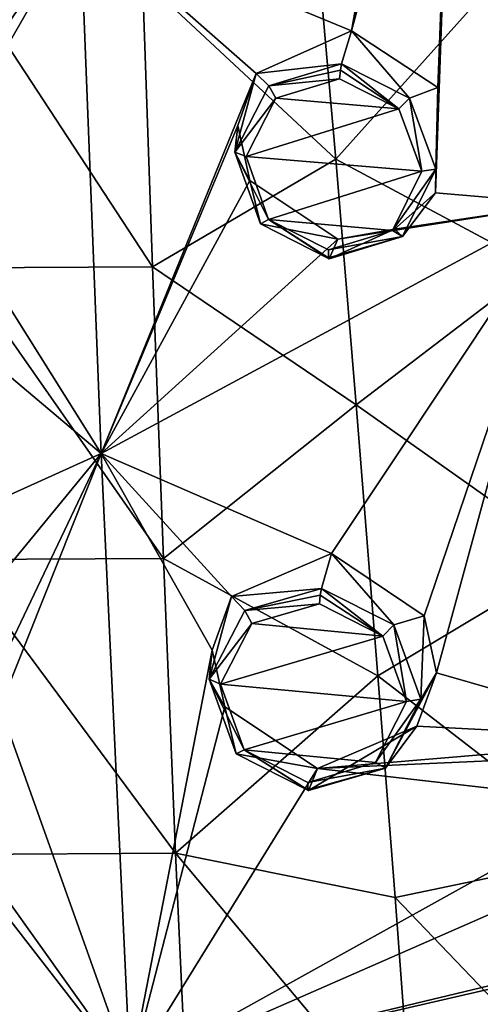
# Model space of a CAD drawing. Units: millimetres. Extents: x -206 to 163, y -158 to 1229.
# Drawn here: x -49 to -42, y 732 to 747 of the extents above; entities that cross this region are included whole.
import ezdxf

# ---------------------------------------------------------------- set-up
doc = ezdxf.new("R2010")
doc.units = ezdxf.units.MM
doc.header["$LTSCALE"] = 52.148148
for name, color, linetype in [('1178', 7, 'CONTINUOUS'), ('1216', 7, 'CONTINUOUS'), ('1217', 7, 'CONTINUOUS'), ('1244', 7, 'CONTINUOUS'), ('1245', 7, 'CONTINUOUS'), ('1328', 7, 'CONTINUOUS'), ('1342', 7, 'CONTINUOUS'), ('1476', 7, 'CONTINUOUS'), ('1477', 7, 'CONTINUOUS'), ('1478', 7, 'CONTINUOUS'), ('1479', 7, 'CONTINUOUS'), ('495', 7, 'CONTINUOUS'), ('497', 7, 'CONTINUOUS'), ('523', 7, 'CONTINUOUS')]:
    doc.layers.add(name, color=color, linetype=linetype)

msp = doc.modelspace()

# ---------------------------------------------------------------- linework, layer by layer
at = {"layer": '1178', "linetype": 'Continuous'}
for points in [[(-42.127, 753.167, 52.61), (-42.766, 752.613, 52.434), (-43.72, 747.299, 51.085), (-42.127, 753.167, 52.61)], [(-42.127, 753.167, 52.61), (-43.72, 747.299, 51.085), (-42.381, 746.428, 51.021), (-42.127, 753.167, 52.61)], [(-40.429, 744.628, 50.752), (-42.127, 753.167, 52.61), (-42.417, 744.799, 50.568), (-40.429, 744.628, 50.752)], [(-42.417, 744.799, 50.568), (-42.127, 753.167, 52.61), (-42.381, 746.428, 51.021), (-42.417, 744.799, 50.568)], [(-42.127, 753.167, 52.61), (-40.429, 744.628, 50.752), (-36.319, 750.949, 52.57), (-42.127, 753.167, 52.61)], [(-42.766, 752.613, 52.434), (-47.912, 749.036, 50.962), (-43.72, 747.299, 51.085), (-42.766, 752.613, 52.434)], [(-47.912, 749.036, 50.962), (-47.59, 740.774, 48.666), (-45.192, 746.641, 50.718), (-47.912, 749.036, 50.962)], [(-43.72, 747.299, 51.085), (-47.912, 749.036, 50.962), (-45.192, 746.641, 50.718), (-43.72, 747.299, 51.085)], [(-45.192, 746.641, 50.718), (-47.59, 740.774, 48.666), (-45.475, 745.839, 50.461), (-45.192, 746.641, 50.718)], [(-45.475, 745.839, 50.461), (-47.59, 740.774, 48.666), (-45.289, 744.989, 50.249), (-45.475, 745.839, 50.461)], [(-45.289, 744.989, 50.249), (-47.59, 740.774, 48.666), (-43.928, 744.084, 50.171), (-45.289, 744.989, 50.249)], [(-43.051, 744.239, 50.329), (-40.429, 744.628, 50.752), (-42.417, 744.799, 50.568), (-43.051, 744.239, 50.329)], [(-40.429, 744.628, 50.752), (-47.59, 740.774, 48.666), (-44.029, 739.229, 48.665), (-40.429, 744.628, 50.752)], [(-47.59, 740.774, 48.666), (-40.429, 744.628, 50.752), (-43.928, 744.084, 50.171), (-47.59, 740.774, 48.666)], [(-42.592, 738.265, 48.541), (-40.429, 744.628, 50.752), (-44.029, 739.229, 48.665), (-42.592, 738.265, 48.541)], [(-43.928, 744.084, 50.171), (-40.429, 744.628, 50.752), (-43.051, 744.239, 50.329), (-43.928, 744.084, 50.171)], [(-42.406, 737.386, 48.276), (-40.429, 744.628, 50.752), (-42.592, 738.265, 48.541), (-42.406, 737.386, 48.276)], [(-38.833, 736.361, 48.372), (-40.429, 744.628, 50.752), (-42.406, 737.386, 48.276), (-38.833, 736.361, 48.372)], [(-47.59, 740.774, 48.666), (-47.141, 731.22, 45.476), (-45.871, 737.734, 47.924), (-47.59, 740.774, 48.666)], [(-44.029, 739.229, 48.665), (-47.59, 740.774, 48.666), (-45.574, 738.562, 48.238), (-44.029, 739.229, 48.665)], [(-45.574, 738.562, 48.238), (-47.59, 740.774, 48.666), (-45.871, 737.734, 47.924), (-45.574, 738.562, 48.238)], [(-45.871, 737.734, 47.924), (-47.141, 731.22, 45.476), (-45.676, 736.857, 47.659), (-45.871, 737.734, 47.924)], [(-42.71, 736.562, 47.961), (-38.833, 736.361, 48.372), (-42.406, 737.386, 48.276), (-42.71, 736.562, 47.961)], [(-47.141, 731.22, 45.476), (-44.245, 735.909, 47.536), (-45.676, 736.857, 47.659), (-47.141, 731.22, 45.476)], [(-44.245, 735.909, 47.536), (-38.833, 736.361, 48.372), (-42.71, 736.562, 47.961), (-44.245, 735.909, 47.536)], [(-39.167, 736.131, 48.257), (-38.833, 736.361, 48.372), (-44.245, 735.909, 47.536), (-39.167, 736.131, 48.257)], [(-39.64, 735.384, 47.951), (-39.167, 736.131, 48.257), (-44.245, 735.909, 47.536), (-39.64, 735.384, 47.951)], [(-47.141, 731.22, 45.476), (-39.64, 735.384, 47.951), (-44.245, 735.909, 47.536), (-47.141, 731.22, 45.476)], [(-39.64, 735.384, 47.951), (-47.141, 731.22, 45.476), (-39.638, 734.505, 47.653), (-39.64, 735.384, 47.951)], [(-39.638, 734.505, 47.653), (-47.141, 731.22, 45.476), (-38.434, 733.309, 47.383), (-39.638, 734.505, 47.653)], [(-38.434, 733.309, 47.383), (-47.141, 731.22, 45.476), (-38.252, 733.264, 47.389), (-38.434, 733.309, 47.383)], [(-38.252, 733.264, 47.389), (-47.141, 731.22, 45.476), (-43.101, 730.667, 45.827), (-38.252, 733.264, 47.389)], [(-39.61, 729.353, 45.786), (-38.252, 733.264, 47.389), (-43.101, 730.667, 45.827), (-39.61, 729.353, 45.786)]]:
    msp.add_3dface(points, dxfattribs=at)
at = {"layer": '1216', "linetype": 'Continuous'}
for points in [[(-43.063, 738.124, 49.631), (-44.029, 739.229, 48.665), (-44.181, 738.687, 49.672), (-43.063, 738.124, 49.631)], [(-42.592, 738.265, 48.541), (-44.029, 739.229, 48.665), (-43.063, 738.124, 49.631), (-42.592, 738.265, 48.541)], [(-42.646, 736.979, 49.296), (-42.592, 738.265, 48.541), (-43.063, 738.124, 49.631), (-42.646, 736.979, 49.296)], [(-42.406, 737.386, 48.276), (-42.592, 738.265, 48.541), (-42.646, 736.979, 49.296), (-42.406, 737.386, 48.276)], [(-42.71, 736.562, 47.961), (-42.406, 737.386, 48.276), (-43.191, 735.913, 48.856), (-42.71, 736.562, 47.961)], [(-43.191, 735.913, 48.856), (-42.406, 737.386, 48.276), (-42.646, 736.979, 49.296), (-43.191, 735.913, 48.856)], [(-44.245, 735.909, 47.536), (-42.71, 736.562, 47.961), (-44.381, 735.568, 48.575), (-44.245, 735.909, 47.536)], [(-44.381, 735.568, 48.575), (-42.71, 736.562, 47.961), (-43.191, 735.913, 48.856), (-44.381, 735.568, 48.575)]]:
    msp.add_3dface(points, dxfattribs=at)
at = {"layer": '1217', "linetype": 'Continuous'}
for points in [[(-44.029, 739.229, 48.665), (-45.574, 738.562, 48.238), (-44.181, 738.687, 49.672), (-44.029, 739.229, 48.665)], [(-45.574, 738.562, 48.238), (-45.871, 737.734, 47.924), (-45.918, 737.286, 48.958), (-45.574, 738.562, 48.238)], [(-45.368, 738.346, 49.395), (-45.574, 738.562, 48.238), (-45.918, 737.286, 48.958), (-45.368, 738.346, 49.395)], [(-44.181, 738.687, 49.672), (-45.574, 738.562, 48.238), (-45.368, 738.346, 49.395), (-44.181, 738.687, 49.672)], [(-45.871, 737.734, 47.924), (-45.676, 736.857, 47.659), (-45.918, 737.286, 48.958), (-45.871, 737.734, 47.924)], [(-45.918, 737.286, 48.958), (-45.676, 736.857, 47.659), (-45.503, 736.134, 48.618), (-45.918, 737.286, 48.958)], [(-45.676, 736.857, 47.659), (-44.245, 735.909, 47.536), (-45.503, 736.134, 48.618), (-45.676, 736.857, 47.659)], [(-44.245, 735.909, 47.536), (-44.381, 735.568, 48.575), (-45.503, 736.134, 48.618), (-44.245, 735.909, 47.536)]]:
    msp.add_3dface(points, dxfattribs=at)
at = {"layer": '1244', "linetype": 'Continuous'}
for points in [[(-43.72, 747.299, 51.085), (-45.192, 746.641, 50.718), (-43.872, 746.789, 52.119), (-43.72, 747.299, 51.085)], [(-43.872, 746.789, 52.119), (-45.192, 746.641, 50.718), (-44.997, 746.452, 51.877), (-43.872, 746.789, 52.119)], [(-45.192, 746.641, 50.718), (-45.475, 745.839, 50.461), (-45.52, 745.426, 51.512), (-45.192, 746.641, 50.718)], [(-44.997, 746.452, 51.877), (-45.192, 746.641, 50.718), (-45.52, 745.426, 51.512), (-44.997, 746.452, 51.877)], [(-45.475, 745.839, 50.461), (-45.289, 744.989, 50.249), (-45.52, 745.426, 51.512), (-45.475, 745.839, 50.461)], [(-45.52, 745.426, 51.512), (-45.289, 744.989, 50.249), (-45.127, 744.318, 51.239), (-45.52, 745.426, 51.512)], [(-45.289, 744.989, 50.249), (-43.928, 744.084, 50.171), (-45.127, 744.318, 51.239), (-45.289, 744.989, 50.249)], [(-45.127, 744.318, 51.239), (-43.928, 744.084, 50.171), (-44.062, 743.78, 51.22), (-45.127, 744.318, 51.239)]]:
    msp.add_3dface(points, dxfattribs=at)
at = {"layer": '1245', "linetype": 'Continuous'}
for points in [[(-43.72, 747.299, 51.085), (-43.872, 746.789, 52.119), (-42.819, 746.263, 52.105), (-43.72, 747.299, 51.085)], [(-42.381, 746.428, 51.021), (-43.72, 747.299, 51.085), (-42.819, 746.263, 52.105), (-42.381, 746.428, 51.021)], [(-42.414, 745.167, 51.841), (-42.381, 746.428, 51.021), (-42.819, 746.263, 52.105), (-42.414, 745.167, 51.841)], [(-42.417, 744.799, 50.568), (-42.381, 746.428, 51.021), (-42.414, 745.167, 51.841), (-42.417, 744.799, 50.568)], [(-42.927, 744.125, 51.47), (-42.417, 744.799, 50.568), (-42.414, 745.167, 51.841), (-42.927, 744.125, 51.47)], [(-43.051, 744.239, 50.329), (-42.417, 744.799, 50.568), (-42.927, 744.125, 51.47), (-43.051, 744.239, 50.329)], [(-43.928, 744.084, 50.171), (-43.051, 744.239, 50.329), (-44.062, 743.78, 51.22), (-43.928, 744.084, 50.171)], [(-44.062, 743.78, 51.22), (-43.051, 744.239, 50.329), (-42.927, 744.125, 51.47), (-44.062, 743.78, 51.22)]]:
    msp.add_3dface(points, dxfattribs=at)
at = {"layer": '1328', "linetype": 'Continuous'}
for points in [[(-43.231, 737.952, 49.734), (-44.215, 738.451, 49.766), (-45.259, 738.147, 49.525), (-43.231, 737.952, 49.734)], [(-45.744, 737.211, 49.15), (-43.231, 737.952, 49.734), (-45.259, 738.147, 49.525), (-45.744, 737.211, 49.15)], [(-42.865, 736.94, 49.448), (-43.231, 737.952, 49.734), (-45.744, 737.211, 49.15), (-42.865, 736.94, 49.448)], [(-45.38, 736.193, 48.86), (-42.865, 736.94, 49.448), (-45.744, 737.211, 49.15), (-45.38, 736.193, 48.86)], [(-43.347, 735.998, 49.07), (-42.865, 736.94, 49.448), (-45.38, 736.193, 48.86), (-43.347, 735.998, 49.07)], [(-44.394, 735.693, 48.827), (-43.347, 735.998, 49.07), (-45.38, 736.193, 48.86), (-44.394, 735.693, 48.827)]]:
    msp.add_3dface(points, dxfattribs=at)
at = {"layer": '1342', "linetype": 'Continuous'}
for points in [[(-42.984, 746.097, 52.214), (-43.904, 746.56, 52.222), (-44.888, 746.262, 52.014), (-42.984, 746.097, 52.214)], [(-45.346, 745.36, 51.707), (-42.984, 746.097, 52.214), (-44.888, 746.262, 52.014), (-45.346, 745.36, 51.707)], [(-42.633, 745.133, 51.995), (-42.984, 746.097, 52.214), (-45.346, 745.36, 51.707), (-42.633, 745.133, 51.995)], [(-45.004, 744.388, 51.479), (-42.633, 745.133, 51.995), (-45.346, 745.36, 51.707), (-45.004, 744.388, 51.479)], [(-43.084, 744.219, 51.682), (-42.633, 745.133, 51.995), (-45.004, 744.388, 51.479), (-43.084, 744.219, 51.682)], [(-44.074, 743.916, 51.467), (-43.084, 744.219, 51.682), (-45.004, 744.388, 51.479), (-44.074, 743.916, 51.467)]]:
    msp.add_3dface(points, dxfattribs=at)
at = {"layer": '1476', "linetype": 'Continuous'}
for points in [[(-44.215, 738.451, 49.766), (-43.231, 737.952, 49.734), (-44.201, 738.586, 49.762), (-44.215, 738.451, 49.766)], [(-43.231, 737.952, 49.734), (-44.181, 738.687, 49.672), (-44.201, 738.586, 49.762), (-43.231, 737.952, 49.734)], [(-43.063, 738.124, 49.631), (-44.181, 738.687, 49.672), (-43.231, 737.952, 49.734), (-43.063, 738.124, 49.631)], [(-43.063, 738.124, 49.631), (-43.231, 737.952, 49.734), (-42.865, 736.94, 49.448), (-43.063, 738.124, 49.631)], [(-42.646, 736.979, 49.296), (-43.063, 738.124, 49.631), (-42.865, 736.94, 49.448), (-42.646, 736.979, 49.296)], [(-43.191, 735.913, 48.856), (-42.646, 736.979, 49.296), (-43.347, 735.998, 49.07), (-43.191, 735.913, 48.856)], [(-42.646, 736.979, 49.296), (-42.865, 736.94, 49.448), (-43.347, 735.998, 49.07), (-42.646, 736.979, 49.296)], [(-43.191, 735.913, 48.856), (-43.347, 735.998, 49.07), (-44.394, 735.693, 48.827), (-43.191, 735.913, 48.856)], [(-44.381, 735.568, 48.575), (-43.191, 735.913, 48.856), (-44.395, 735.579, 48.726), (-44.381, 735.568, 48.575)], [(-43.191, 735.913, 48.856), (-44.394, 735.693, 48.827), (-44.395, 735.579, 48.726), (-43.191, 735.913, 48.856)]]:
    msp.add_3dface(points, dxfattribs=at)
at = {"layer": '1477', "linetype": 'Continuous'}
for points in [[(-44.181, 738.687, 49.672), (-45.368, 738.346, 49.395), (-44.201, 738.586, 49.762), (-44.181, 738.687, 49.672)], [(-45.368, 738.346, 49.395), (-44.215, 738.451, 49.766), (-44.201, 738.586, 49.762), (-45.368, 738.346, 49.395)], [(-44.215, 738.451, 49.766), (-45.368, 738.346, 49.395), (-45.259, 738.147, 49.525), (-44.215, 738.451, 49.766)], [(-45.368, 738.346, 49.395), (-45.918, 737.286, 48.958), (-45.259, 738.147, 49.525), (-45.368, 738.346, 49.395)], [(-45.918, 737.286, 48.958), (-45.744, 737.211, 49.15), (-45.259, 738.147, 49.525), (-45.918, 737.286, 48.958)], [(-45.918, 737.286, 48.958), (-45.503, 736.134, 48.618), (-45.38, 736.193, 48.86), (-45.918, 737.286, 48.958)], [(-45.918, 737.286, 48.958), (-45.38, 736.193, 48.86), (-45.744, 737.211, 49.15), (-45.918, 737.286, 48.958)], [(-45.503, 736.134, 48.618), (-44.381, 735.568, 48.575), (-45.38, 736.193, 48.86), (-45.503, 736.134, 48.618)], [(-45.38, 736.193, 48.86), (-44.381, 735.568, 48.575), (-44.395, 735.579, 48.726), (-45.38, 736.193, 48.86)], [(-44.394, 735.693, 48.827), (-45.38, 736.193, 48.86), (-44.395, 735.579, 48.726), (-44.394, 735.693, 48.827)]]:
    msp.add_3dface(points, dxfattribs=at)
at = {"layer": '1478', "linetype": 'Continuous'}
for points in [[(-42.984, 746.097, 52.214), (-43.872, 746.789, 52.119), (-43.89, 746.693, 52.212), (-42.984, 746.097, 52.214)], [(-42.819, 746.263, 52.105), (-43.872, 746.789, 52.119), (-42.984, 746.097, 52.214), (-42.819, 746.263, 52.105)], [(-43.904, 746.56, 52.222), (-42.984, 746.097, 52.214), (-43.89, 746.693, 52.212), (-43.904, 746.56, 52.222)], [(-42.819, 746.263, 52.105), (-42.984, 746.097, 52.214), (-42.633, 745.133, 51.995), (-42.819, 746.263, 52.105)], [(-42.414, 745.167, 51.841), (-42.819, 746.263, 52.105), (-42.633, 745.133, 51.995), (-42.414, 745.167, 51.841)], [(-42.927, 744.125, 51.47), (-42.414, 745.167, 51.841), (-43.084, 744.219, 51.682), (-42.927, 744.125, 51.47)], [(-42.414, 745.167, 51.841), (-42.633, 745.133, 51.995), (-43.084, 744.219, 51.682), (-42.414, 745.167, 51.841)], [(-42.927, 744.125, 51.47), (-43.084, 744.219, 51.682), (-44.074, 743.916, 51.467), (-42.927, 744.125, 51.47)], [(-44.062, 743.78, 51.22), (-42.927, 744.125, 51.47), (-44.076, 743.797, 51.371), (-44.062, 743.78, 51.22)], [(-42.927, 744.125, 51.47), (-44.074, 743.916, 51.467), (-44.076, 743.797, 51.371), (-42.927, 744.125, 51.47)]]:
    msp.add_3dface(points, dxfattribs=at)
at = {"layer": '1479', "linetype": 'Continuous'}
for points in [[(-43.872, 746.789, 52.119), (-44.997, 746.452, 51.877), (-43.89, 746.693, 52.212), (-43.872, 746.789, 52.119)], [(-44.997, 746.452, 51.877), (-43.904, 746.56, 52.222), (-43.89, 746.693, 52.212), (-44.997, 746.452, 51.877)], [(-44.997, 746.452, 51.877), (-45.52, 745.426, 51.512), (-44.888, 746.262, 52.014), (-44.997, 746.452, 51.877)], [(-43.904, 746.56, 52.222), (-44.997, 746.452, 51.877), (-44.888, 746.262, 52.014), (-43.904, 746.56, 52.222)], [(-45.52, 745.426, 51.512), (-45.346, 745.36, 51.707), (-44.888, 746.262, 52.014), (-45.52, 745.426, 51.512)], [(-45.52, 745.426, 51.512), (-45.127, 744.318, 51.239), (-45.004, 744.388, 51.479), (-45.52, 745.426, 51.512)], [(-45.52, 745.426, 51.512), (-45.004, 744.388, 51.479), (-45.346, 745.36, 51.707), (-45.52, 745.426, 51.512)], [(-45.127, 744.318, 51.239), (-44.062, 743.78, 51.22), (-45.004, 744.388, 51.479), (-45.127, 744.318, 51.239)], [(-45.004, 744.388, 51.479), (-44.062, 743.78, 51.22), (-44.076, 743.797, 51.371), (-45.004, 744.388, 51.479)], [(-44.074, 743.916, 51.467), (-45.004, 744.388, 51.479), (-44.076, 743.797, 51.371), (-44.074, 743.916, 51.467)]]:
    msp.add_3dface(points, dxfattribs=at)
at = {"layer": '495', "linetype": 'Continuous'}
for points in [[(-43.962, 745.319, 22.857), (-46.949, 748.103, 24.214), (-44.264, 748.758, 25.001), (-43.962, 745.319, 22.857)], [(-49.771, 743.642, 21.07), (-49.7, 748.087, 23.864), (-46.793, 743.658, 21.451), (-49.771, 743.642, 21.07)], [(-46.793, 743.658, 21.451), (-49.7, 748.087, 23.864), (-46.949, 748.103, 24.214), (-46.793, 743.658, 21.451)], [(-46.793, 743.658, 21.451), (-46.949, 748.103, 24.214), (-43.962, 745.319, 22.857), (-46.793, 743.658, 21.451)], [(-43.644, 741.523, 20.593), (-46.793, 743.658, 21.451), (-43.962, 745.319, 22.857), (-43.644, 741.523, 20.593)], [(-49.805, 739.135, 18.395), (-49.771, 743.642, 21.07), (-46.625, 739.153, 18.799), (-49.805, 739.135, 18.395)], [(-46.625, 739.153, 18.799), (-49.771, 743.642, 21.07), (-46.793, 743.658, 21.451), (-46.625, 739.153, 18.799)], [(-46.625, 739.153, 18.799), (-46.793, 743.658, 21.451), (-43.644, 741.523, 20.593), (-46.625, 739.153, 18.799)], [(-43.309, 737.336, 18.205), (-46.625, 739.153, 18.799), (-43.644, 741.523, 20.593), (-43.309, 737.336, 18.205)], [(-46.439, 734.599, 16.25), (-49.805, 739.135, 18.395), (-46.625, 739.153, 18.799), (-46.439, 734.599, 16.25)], [(-46.439, 734.599, 16.25), (-46.625, 739.153, 18.799), (-43.309, 737.336, 18.205), (-46.439, 734.599, 16.25)], [(-49.789, 734.577, 15.83), (-49.805, 739.135, 18.395), (-46.439, 734.599, 16.25), (-49.789, 734.577, 15.83)], [(-43.045, 733.916, 16.33), (-46.439, 734.599, 16.25), (-43.309, 737.336, 18.205), (-43.045, 733.916, 16.33)], [(-46.227, 729.997, 13.793), (-49.789, 734.577, 15.83), (-46.439, 734.599, 16.25), (-46.227, 729.997, 13.793)], [(-46.227, 729.997, 13.793), (-46.439, 734.599, 16.25), (-42.77, 730.224, 14.376), (-46.227, 729.997, 13.793)], [(-42.77, 730.224, 14.376), (-46.439, 734.599, 16.25), (-43.045, 733.916, 16.33), (-42.77, 730.224, 14.376)], [(-49.708, 729.972, 13.363), (-49.789, 734.577, 15.83), (-46.227, 729.997, 13.793), (-49.708, 729.972, 13.363)]]:
    msp.add_3dface(points, dxfattribs=at)
at = {"layer": '497', "linetype": 'Continuous'}
for points in [[(-43.962, 745.319, 22.857), (-44.264, 748.758, 25.001), (-41.465, 748.103, 24.985), (-43.962, 745.319, 22.857)], [(-40.854, 743.658, 22.285), (-43.962, 745.319, 22.857), (-41.465, 748.103, 24.985), (-40.854, 743.658, 22.285)], [(-43.644, 741.523, 20.593), (-43.962, 745.319, 22.857), (-40.854, 743.658, 22.285), (-43.644, 741.523, 20.593)], [(-40.284, 739.153, 19.69), (-43.644, 741.523, 20.593), (-40.854, 743.658, 22.285), (-40.284, 739.153, 19.69)], [(-43.309, 737.336, 18.205), (-43.644, 741.523, 20.593), (-40.284, 739.153, 19.69), (-43.309, 737.336, 18.205)], [(-39.76, 734.599, 17.188), (-43.309, 737.336, 18.205), (-40.284, 739.153, 19.69), (-39.76, 734.599, 17.188)], [(-43.045, 733.916, 16.33), (-43.309, 737.336, 18.205), (-39.76, 734.599, 17.188), (-43.045, 733.916, 16.33)], [(-39.287, 729.997, 14.769), (-43.045, 733.916, 16.33), (-39.76, 734.599, 17.188), (-39.287, 729.997, 14.769)], [(-42.77, 730.224, 14.376), (-43.045, 733.916, 16.33), (-39.287, 729.997, 14.769), (-42.77, 730.224, 14.376)]]:
    msp.add_3dface(points, dxfattribs=at)
at = {"layer": '523', "color": 7, "linetype": 'Continuous'}
for points in [[(-47.912, 749.036, 50.962), (-52.469, 752.475, 51.065), (-51.976, 747.299, 49.925), (-47.912, 749.036, 50.962)], [(-50.46, 746.641, 49.978), (-47.912, 749.036, 50.962), (-51.976, 747.299, 49.925), (-50.46, 746.641, 49.978)], [(-50.117, 745.837, 49.809), (-47.912, 749.036, 50.962), (-50.46, 746.641, 49.978), (-50.117, 745.837, 49.809)], [(-47.59, 740.774, 48.666), (-47.912, 749.036, 50.962), (-50.238, 744.986, 49.552), (-47.59, 740.774, 48.666)], [(-50.238, 744.986, 49.552), (-47.912, 749.036, 50.962), (-50.117, 745.837, 49.809), (-50.238, 744.986, 49.552)], [(-51.524, 744.084, 49.104), (-47.59, 740.774, 48.666), (-50.238, 744.986, 49.552), (-51.524, 744.084, 49.104)], [(-51.012, 739.229, 47.683), (-47.59, 740.774, 48.666), (-51.524, 744.084, 49.104), (-51.012, 739.229, 47.683)], [(-47.59, 740.774, 48.666), (-51.012, 739.229, 47.683), (-49.409, 738.562, 47.699), (-47.59, 740.774, 48.666)], [(-49.037, 737.734, 47.479), (-47.59, 740.774, 48.666), (-49.409, 738.562, 47.699), (-49.037, 737.734, 47.479)], [(-47.141, 731.22, 45.476), (-47.59, 740.774, 48.666), (-49.152, 736.856, 47.171), (-47.141, 731.22, 45.476)], [(-49.152, 736.856, 47.171), (-47.59, 740.774, 48.666), (-49.037, 737.734, 47.479), (-49.152, 736.856, 47.171)], [(-50.493, 735.909, 46.658), (-47.141, 731.22, 45.476), (-49.152, 736.856, 47.171), (-50.493, 735.909, 46.658)], [(-56.037, 733.309, 44.909), (-47.141, 731.22, 45.476), (-50.493, 735.909, 46.658), (-56.037, 733.309, 44.909)], [(-51.121, 730.668, 44.7), (-47.141, 731.22, 45.476), (-56.037, 733.309, 44.909), (-51.121, 730.668, 44.7)]]:
    msp.add_3dface(points, dxfattribs=at)

doc.saveas('drawing.dxf')
